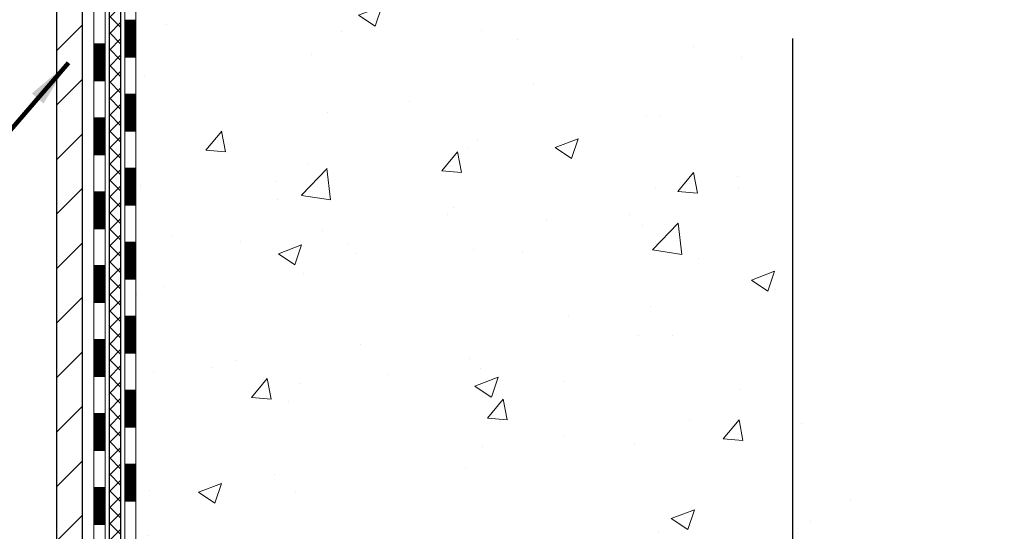
# Model space of a CAD drawing. Extents: x 13 to 3254, y -728 to 1977.
# Drawn here: x 320 to 327, y -710 to -706 of the extents above; entities that cross this region are included whole.
import ezdxf

# ---------------------------------------------------------------- set-up
doc = ezdxf.new("R2010")
doc.units = 0
doc.header["$LTSCALE"] = 5
doc.header["$MEASUREMENT"] = 0
doc.layers.get('DEFPOINTS').update_dxf_attribs({"linetype": 'CONTINUOUS'})
for name, color, linetype, lineweight in [('CONCRETE - H', 130, 'CONTINUOUS', 9), ('DECK COAT - H', 20, 'CONTINUOUS', 20), ('DECK COAT - L', 22, 'CONTINUOUS', 18), ('DIMS', 50, 'CONTINUOUS', 25), ('MIG FOOT - H', 251, 'CONTINUOUS', 20), ('MIG FOOT - L', 7, 'CONTINUOUS', 30), ('PVC SIDESHEET - H', 170, 'CONTINUOUS', 20), ('PVC SIDESHEET - L', 150, 'CONTINUOUS', 25), ('TEXT - 4', 241, 'CONTINUOUS', 25)]:
    doc.layers.add(name, color=color, linetype=linetype, lineweight=lineweight)
doc.styles.add('ROMANS', font='romans', dxfattribs={"width": 0.9})
doc.dimstyles.get("Standard").update_dxf_attribs({"dimtxt": 0.18, "dimasz": 0.18, "dimexe": 0.18, "dimexo": 0.0625, "dimgap": 0.09, "dimtad": 0, "dimtih": 1, "dimtoh": 1, "dimdec": 4, "dimzin": 0, "dimdsep": 46, "dimtxsty": 'Standard', "dimcen": 0.09, "dimadec": 0, "dimazin": 0, "dimtfac": 1, "dimtdec": 4, "dimtofl": 0, "dimtmove": 0, "dimatfit": 3, "dimfxl": 1, "dimtolj": 1, "dimtzin": 0, "dimarcsym": 0})

# ---------------------------------------------------------------- blocks, each defined once
blk = doc.blocks.new('*D28')
at = {"layer": 'DEFPOINTS', "color": 0, "transparency": 16777216}
for p in [(329.9508314298365, -700.2044196119534), (324.7473031799631, -712.0371652904507), (325.387052281798, -712.0371652904507)]:
    blk.add_point(p, dxfattribs=at)
at = {"layer": 'DIMS', "color": 0, "lineweight": -2, "transparency": 16777216}
for p, q in [((329.6508314298365, -700.2044196119534), (325.087052281798, -700.2044196119534)), ((325.387052281798, -700.5044196119534), (325.387052281798, -705.1721248612415)), ((325.387052281798, -711.7371652904508), (325.387052281798, -706.5721248612416)), ((325.0473031799631, -712.0371652904507), (325.687052281798, -712.0371652904507))]:
    blk.add_line(p, q, dxfattribs=at)
at = {"layer": 'DIMS', "color": 0, "transparency": 16777216}
for points in [[(325.337052281798, -700.5044196119534), (325.437052281798, -700.5044196119534), (325.387052281798, -700.2044196119534)], [(325.337052281798, -711.7371652904508), (325.437052281798, -711.7371652904508), (325.387052281798, -712.0371652904507)]]:
    blk.add_solid(points, dxfattribs=at)
at = {"layer": 'DIMS', "color": 0, "transparency": 16777216, "insert": (325.3870522817981, -705.8721248612414), "char_height": 0.3, "attachment_point": 5}
blk.add_mtext('\\A1;11 13/16 IN\\P [300.6mm]', dxfattribs=at)

msp = doc.modelspace()

# ---------------------------------------------------------------- hatches: boundary and pattern name
at = {"layer": 'CONCRETE - H'}
h = msp.add_hatch(dxfattribs=at)
h.set_pattern_fill('AR-CONC', color=256, scale=0.21)
h.set_pattern_definition([(49.99999999999999, (0, 0), (1.506246383461582, -0.1317794834634497), [0.1575, -1.7325]), (355, (0, 0), (-0.2913778005873, 1.579603480770025), [0.126, -1.386]), (100.45144446, (0.1255205301, -0.0109816224), (1.214868578126935, 1.447823981034122), [0.1338544032, -1.4723984352]), (46.18420000000002, (0, 0.42), (2.241206794410302, -0.3475904896654607), [0.23625, -2.598749999999999]), (96.63563549, (0.1867671645, 0.3910340553), (1.96279008591588, 2.045649061626556), [0.2007817182, -2.208598895999999]), (351.1841639899999, (0, 0.42), (1.962790084615023, 2.045649060566979), [0.189, -2.0790000021]), (21, (0.21, 0.315), (1.25350480944877, -0.8454996703972115), [0.1575, -1.7325]), (326.0000000000001, (0.21, 0.315), (0.5109621970353216, 1.522815094598391), [0.126, -1.386]), (71.45144474, (0.3144587334, 0.2445416946), (1.764466991132939, 0.677315420893343), [0.133854399, -1.4723984352]), (37.50000000000001, (0, 0), (0.0255356961663104, 0.6990770930457542), [0, -1.3692, 0, -1.407, 0, -1.39125]), (7.499999999999999, (0, 0), (0.552446028628512, 0.8282645949529565), [0, -0.8021999999999999, 0, -1.3377, 0, -0.53025]), (327.5, (-0.4683, 0), (1.121027115962059, -0.04736523064219748), [0, -0.525, 0, -1.638, 0, -2.1735]), (317.5, (-0.6783, 0), (1.224690955619011, 0.2102204628978672), [0, -0.6825, 0, -1.0878, 0, -1.5435])])
edge = h.paths.add_edge_path()
edge.add_spline(control_points=[(332.1731460609629, -700.2044196119534), (331.5024534548668, -702.0792146424795), (327.9069316719666, -701.5204696219233), (325.9094580462475, -705.1653855109847), (324.5460716657456, -709.1310312775726), (327.4430446679788, -710.9904786684131), (327.4967720490243, -712.2871639151931)], knot_values=[0, 0, 0, 0, 5.039130422070045, 7.53802511937062, 12.0136759362647, 15.75096056507698, 15.75096056507698, 15.75096056507698, 15.75096056507698], degree=3, periodic=0)
edge.add_line((327.4967720490242, -712.2871639151927), (327.0037703970022, -712.287163915194))
edge.add_line((327.0037703970022, -712.287163915194), (327.0037703970022, -712.161179906681))
edge.add_line((327.0037703970022, -712.161179906681), (327.0037703970022, -712.0903139066811))
edge.add_line((327.0037703970022, -712.0903139066811), (326.3340866970022, -712.0903139066811))
edge.add_arc((326.3340866970022, -712.0509439066811), 0.0393699999999626, 240.0000000000055, 270, ccw=False)
edge.add_line((326.3144016970023, -712.0850393268281), (326.1786407893844, -712.0066577302695))
edge.add_arc((326.1235227893846, -712.1021249066807), 0.1102359999996345, 59.9999999999968, 90)
edge.add_line((326.1235227893846, -711.9918889066811), (325.2155648483557, -711.9918889066811))
edge.add_arc((325.2155648483556, -711.9525189066812), 0.03936999999984891, 240.000032678713, 270.00000000008276, ccw=False)
edge.add_line((325.195879867802, -711.9866143380555), (324.5157926621968, -711.5939663240102))
edge.add_arc((324.4557927214694, -711.6978894066858), 0.1200000000003508, 60.0000326787995, 90.00000000002714)
edge.add_line((324.4557927214693, -711.5778894066855), (324.2443513389096, -711.5778894066855))
edge.add_arc((324.2443513389096, -711.5385194066856), 0.03936999999984891, 224.999999999766, 269.99999999991724, ccw=False)
edge.add_line((324.2165125449343, -711.5663582006607), (324.1000460208014, -711.4498916765277))
edge.add_arc((323.8503440464947, -711.6995936508345), 0.3531319186158772, 45.00000000000652, 76.09799910896368)
edge.add_arc((323.5610594534122, -712.868363424275), 1.557170273114271, 76.09799910897289, 103.9020008910981)
edge.add_arc((323.2717748603281, -711.6995936508356), 0.3531319186166134, 103.9020008910455, 134.9999999999022)
edge.add_line((323.0220728860213, -711.449891676528), (322.9056063618884, -711.5663582006607))
edge.add_arc((322.8777675679133, -711.5385194066859), 0.03936999999952589, 269.9999999998346, 315.00000000023397, ccw=False)
edge.add_line((322.8777675679132, -711.5778894066854), (322.2305007642248, -711.5778894066854))
edge.add_line((322.2305007642248, -711.5778894066854), (321.2321344258792, -711.5778894066854))
edge.add_arc((321.2321344258792, -711.5385194066854), 0.0393699999999626, 180, 270, ccw=False)
edge.add_line((321.1927644258791, -711.5385194066854), (321.192764425824, -702.8507072810494))
edge.add_arc((321.2321344258238, -702.8507072810494), 0.03936999999984891, 104.17021391566769, 180, ccw=False)
edge.add_line((321.2224965170756, -702.8125352020523), (321.2758683722687, -702.7916719927713))
edge.add_line((321.2758683722687, -702.7916719927713), (321.3207238124958, -702.7685427249779))
edge.add_line((321.3207238124958, -702.7685427249779), (321.374739355906, -702.7286114670586))
edge.add_line((321.374739355906, -702.7286114670586), (321.3737043949302, -702.7274455279585))
edge.add_line((321.3737043949302, -702.7274455279585), (321.4054493822815, -702.6968695479226))
edge.add_line((321.4054493822815, -702.6968695479226), (321.4399114355153, -702.6541559483001))
edge.add_line((321.4399114355153, -702.6541559483001), (321.4695745865274, -702.6073368015294))
edge.add_line((321.4695745865274, -702.6073368015294), (321.4942015287482, -702.5579961621605))
edge.add_line((321.4942015287482, -702.5579961621605), (321.514292595822, -702.5068211371482))
edge.add_line((321.514292595822, -702.5068211371482), (321.5303684357273, -702.454505229209))
edge.add_line((321.5303684357273, -702.454505229209), (321.5431406593108, -702.4012285594926))
edge.add_line((321.5431406593108, -702.4012285594926), (321.5532870067381, -702.3472919669715))
edge.add_line((321.5532870067381, -702.3472919669715), (321.5641562468669, -702.2753597678887))
edge.add_line((321.5641562468669, -702.2753597678887), (321.5637460325496, -702.2753168983292))
edge.add_line((321.5637460325496, -702.2753168983292), (321.5674399599914, -702.2464089241723))
edge.add_line((321.5674399599914, -702.2464089241723), (321.5739537391222, -702.1919231115513))
edge.add_line((321.5739537391222, -702.1919231115513), (321.5731215227074, -702.1848458556111))
edge.add_arc((318.7865397356949, -702.4862712540327), 2.802837013906326, 6.173697454015236, 7.388025714178322)
edge.add_line((321.5661077587432, -702.1258590847452), (321.5589185945091, -702.0722391973846))
edge.add_line((321.5589185945091, -702.0722391973846), (321.5501553457783, -702.0181058896932))
edge.add_line((321.5501553457783, -702.0181058896932), (321.5392082841013, -701.9643497328397))
edge.add_line((321.5392082841013, -701.9643497328397), (321.5254105873886, -701.9113634721363))
edge.add_line((321.5254105873886, -701.9113634721363), (321.5080788521417, -701.8594161369332))
edge.add_line((321.5080788521417, -701.8594161369332), (321.4807164331607, -701.7950994876873))
edge.add_line((321.4807164331607, -701.7950994876873), (321.4794614177526, -701.7956788786595))
edge.add_line((321.4794614177526, -701.7956788786595), (321.4602541024049, -701.7601480798455))
edge.add_line((321.4602541024049, -701.7601480798455), (321.4289000024811, -701.7144453505928))
edge.add_line((321.4289000024811, -701.7144453505928), (321.3929494739886, -701.6734625464615))
edge.add_line((321.3929494739886, -701.6734625464615), (321.3506183043953, -701.6358881762493))
edge.add_line((321.3506183043953, -701.6358881762493), (321.305560304115, -701.6059662316142))
edge.add_line((321.305560304115, -701.6059662316142), (321.3054994662153, -701.6060674631984))
edge.add_line((321.3054994662153, -701.6060674631984), (321.265180712425, -701.5875772142931))
edge.add_line((321.265180712425, -701.5875772142931), (321.2376981585471, -701.5768342061841))
edge.add_line((321.2376981585471, -701.5768342061841), (321.2160632377258, -701.5686601828274))
edge.add_arc((321.232134425824, -701.5327197625027), 0.0393700000001118, 180, 245.9076238354672, ccw=False)
edge.add_line((321.1927644258239, -701.5327197625027), (321.1927644258239, -701.343484713644))
edge.add_line((321.1927644258239, -701.343484713644), (321.0943394258243, -701.343484713644))
edge.add_line((321.0943394258243, -701.343484713644), (321.0943394258242, -701.3389321575241))
edge.add_arc((321.1337094258243, -701.338932157524), 0.03937000000007629, 122.9031521393533, 180.0000000001654, ccw=False)
edge.add_line((321.1123228291884, -701.3058774999953), (321.4275407696442, -701.1019292685222))
edge.add_arc((321.2498509258226, -700.9032369150943), 0.2665564328768583, 311.8061494065233, 359.0369293989741)
edge.add_line((321.5163697039352, -700.9077171853345), (321.6061510636084, -700.9077171853345))
edge.add_line((321.6061510636084, -700.9077171853345), (321.8049699612463, -700.9077171853345))
edge.add_arc((321.8049699612463, -700.8289770278542), 0.07874015748029706, 270, 360)
edge.add_line((321.8837101187266, -700.8289770278542), (321.8837101187266, -700.2044196119535))
edge.add_line((321.8837101187266, -700.2044196119535), (325.950829913861, -700.2044196119535))
edge.add_line((325.950829913861, -700.2044196119535), (332.1731460609629, -700.2044196119534))
h.paths.add_polyline_path([(323.9620522817981, -706.3471248612415), (326.8120522817981, -706.3471248612415), (326.8120522817981, -705.3971248612414), (323.9620522817981, -705.3971248612414)], flags=24)
h.paths.add_polyline_path([(326.8397918532299, -703.0634809436265), (337.9697918532299, -703.0634809436265), (337.9697918532299, -701.584909515055), (326.8397918532299, -701.584909515055)], flags=9)
at = {"layer": 'DECK COAT - H'}
h = msp.add_hatch(dxfattribs=at)
h.set_pattern_fill('ANSI31', color=256, scale=0.03937, style=0)
h.set_pattern_definition([(45, (136.6646509788771, -601.0984362607373), (-0.003479849246914297, 0.003479849246914297), [])])
h.paths.add_polyline_path([(321.1218984258803, -709.2891558493144), (321.1927644258803, -709.2891558493144), (321.1927644258802, -709.5253758493144), (321.1218984258801, -709.5253758493144)])
h.paths.add_polyline_path([(321.1218984258806, -708.8167158493144), (321.1927644258805, -708.8167158493144), (321.1927644258804, -709.0529358493144), (321.1218984258804, -709.0529358493144)])
h.paths.add_polyline_path([(321.1218984258808, -708.3442758493144), (321.1927644258809, -708.3442758493144), (321.1927644258806, -708.5804958493144), (321.1218984258806, -708.5804958493144)])
h.paths.add_polyline_path([(321.1218984258811, -707.8718358493144), (321.1927644258811, -707.8718358493144), (321.1927644258809, -708.1080558493144), (321.1218984258809, -708.1080558493144)])
h.paths.add_polyline_path([(321.1218984258813, -707.3993958493144), (321.1927644258813, -707.3993958493144), (321.1927644258812, -707.6356158493144), (321.1218984258812, -707.6356158493144)])
h.paths.add_polyline_path([(321.1218984258815, -706.9269558493144), (321.1927644258815, -706.9269558493144), (321.1927644258814, -707.1631758493144), (321.1218984258814, -707.1631758493144)])
h.paths.add_polyline_path([(321.1218984258817, -706.4545158493144), (321.1927644258818, -706.4545158493144), (321.1927644258816, -706.6907358493144), (321.1218984258816, -706.6907358493144)])
h.paths.add_polyline_path([(320.925048425884, -709.439869720695), (320.9959144258804, -709.4398697206951), (320.9959144258802, -709.6760897206951), (320.9250484258835, -709.676089720695)])
h.paths.add_polyline_path([(320.925048425885, -708.967429720695), (320.9959144258807, -708.9674297206951), (320.9959144258806, -709.2036497206951), (320.9250484258845, -709.203649720695)])
h.paths.add_polyline_path([(320.925048425886, -708.494989720695), (320.9959144258809, -708.4949897206951), (320.9959144258808, -708.7312097206951), (320.9250484258856, -708.731209720695)])
h.paths.add_polyline_path([(320.9250484258869, -708.022549720695), (320.9959144258813, -708.0225497206951), (320.995914425881, -708.2587697206951), (320.9250484258865, -708.258769720695)])
h.paths.add_polyline_path([(320.925048425888, -707.550109720695), (320.9959144258815, -707.5501097206951), (320.9959144258814, -707.7863297206951), (320.9250484258874, -707.786329720695)])
h.paths.add_polyline_path([(320.925048425889, -707.077669720695), (320.9959144258818, -707.0776697206951), (320.9959144258817, -707.3138897206951), (320.9250484258884, -707.313889720695)])
h.paths.add_polyline_path([(320.9250484258899, -706.605229720695), (320.9959144258821, -706.6052297206951), (320.9959144258819, -706.8414497206951), (320.9250484258894, -706.841449720695)])
at = {"layer": 'MIG FOOT - H'}
h = msp.add_hatch(dxfattribs=at)
h.set_pattern_fill('ANSI31', color=256, scale=1.9685, style=0)
h.set_pattern_definition([(45, (-627.2609451186433, -1167.767086337439), (-0.1739924623457148, 0.1739924623457148), [])])
h.paths.add_polyline_path([(320.8528299138607, -701.441584415203), (320.6888299138607, -701.4415844152032), (320.6888299138614, -702.0040844152032), (320.8528299138609, -702.0040844152032)])
edge = h.paths.add_edge_path()
edge.add_line((320.8528299138612, -702.3790844152032), (320.6888299138612, -702.3790844152032))
edge.add_line((320.6888299138612, -702.3790844152032), (320.6888299138612, -711.682834415203))
edge.add_arc((321.0431599138613, -711.6828344152028), 0.3543300000001182, 180.0000000000092, 269.9999999999816)
edge.add_line((321.0431599138611, -712.0371644152029), (323.4075798828611, -712.0371644152029))
edge.add_line((323.4075798828611, -712.0371644152029), (323.4075798828607, -711.873164415203))
edge.add_line((323.4075798828608, -711.873164415203), (321.0431599138612, -711.873164415203))
edge.add_arc((321.0431599138611, -711.682834415203), 0.1903299999999604, 179.9999999999829, 270.0000000000342, ccw=False)
edge.add_line((320.8528299138612, -711.6828344152029), (320.8528299138612, -702.3790844152032))
h.paths.add_polyline_path([(324.376329913861, -711.873164415203), (323.845082944861, -711.873164415203), (323.845082944861, -712.037164415203), (324.3763299138612, -712.0371644152029)])
at = {"layer": 'PVC SIDESHEET - H'}
h = msp.add_hatch(dxfattribs=at)
h.set_pattern_fill('ANSI37', color=256, scale=0.59055, style=0)
h.set_pattern_definition([(45, (136.6646509788771, -601.0984362607373), (-0.05219773870371446, 0.05219773870371446), []), (135, (136.6646509788771, -601.0984362607373), (-0.05219773870371446, -0.05219773870371446), [])])
edge = h.paths.add_edge_path()
edge.add_line((321.0234734258794, -711.6369444066853), (321.0234734258801, -702.7881649887519))
edge.add_line((321.0234734258801, -702.7881649887519), (321.0943394258744, -702.7881649887519))
edge.add_line((321.0943394258744, -702.7881649887519), (321.0943394258795, -711.6369444066853))
edge.add_arc((321.1337094258794, -711.6369444066854), 0.0393699999999626, 539.999999999876, 630.0000000000828)
edge.add_line((321.1337094258794, -711.6763144066854), (322.98380849824, -711.6763144066853))
edge.add_arc((322.98380849824, -711.6369444066855), 0.03936999999984891, 270, 315)
edge.add_line((323.0116472922152, -711.6647832006607), (323.1569418314094, -711.5194886614667))
edge.add_arc((323.3370468207783, -711.6995936508355), 0.254706918616741, 463.9020008910764, 495, ccw=False)
edge.add_arc((323.6263314138617, -712.8683634242751), 1.458745273114345, 450.00000000000114, 463.9020008910778, ccw=False)
edge.add_line((323.6263314138617, -711.4096181511608), (323.6263314138617, -711.4804841511608))
edge.add_arc((323.6263314138617, -712.8683634242751), 1.387879273114407, 450.0000000000023, 463.9020008910806)
edge.add_arc((323.3370468207783, -711.6995936508355), 0.1838409186166517, 463.9020008910817, 495.0000000000188)
edge.add_line((323.2070516605648, -711.5695984906221), (323.0617571213708, -711.7148930298162))
edge.add_arc((322.98380849824, -711.6369444066854), 0.1102359999999386, 270, 315.0000000000314, ccw=False)
edge.add_line((322.98380849824, -711.7471804066853), (321.1337094258794, -711.7471804066853))
edge.add_arc((321.1337094258794, -711.6369444066853), 0.1102359999999862, 180, 270, ccw=False)
edge = h.paths.add_edge_path()
edge.add_arc((323.6263314138616, -712.868363424275), 1.458745273114317, 436.0979991089357, 449.9999999999967, ccw=False)
edge.add_arc((323.9156160069448, -711.6995936508351), 0.2547069186164286, 405.00000000000904, 436.09799910894554, ccw=False)
edge.add_line((324.0957209963136, -711.5194886614663), (324.2410155355079, -711.6647832006606))
edge.add_arc((324.2688543294832, -711.6369444066853), 0.03937000000000822, 225, 270)
edge.add_line((324.2688543294832, -711.6763144066854), (324.4946916418525, -711.6763144066854))
edge.add_arc((324.4946916418526, -711.7963144066854), 0.1200000000000045, 419.9999999999996, 450, ccw=False)
edge.add_line((324.5546916418526, -711.6923913582312), (325.2347778729508, -712.085039326828))
edge.add_arc((325.2544628729509, -712.050943906681), 0.03936999999997297, 239.9999999999132, 269.9999999999586)
edge.add_line((325.2544628729509, -712.090313906681), (326.1993439095407, -712.090313906681))
edge.add_line((326.1993439095406, -712.090313906681), (326.1993439095406, -712.161179906681))
edge.add_line((326.1993439095406, -712.161179906681), (325.2544628729508, -712.161179906681))
edge.add_arc((325.2544628729508, -712.050943906681), 0.110235999999901, 239.9999999999919, 270.0000000000148, ccw=False)
edge.add_line((325.1993448729508, -712.1464110830925), (324.5171390897762, -711.7525393905339))
edge.add_arc((324.4971390897763, -711.7871804066853), 0.03999999999995874, 419.999999999996, 450)
edge.add_line((324.4971390897763, -711.7471804066853), (324.2688543294833, -711.7471804066853))
edge.add_arc((324.2688543294832, -711.6369444066853), 0.1102359999999862, 225.0000000000313, 270, ccw=False)
edge.add_line((324.1909057063523, -711.7148930298163), (324.0456111671578, -711.5695984906218))
edge.add_arc((323.9156160069447, -711.699593650835), 0.183840918616278, 405.0000000000407, 436.097999108954)
edge.add_arc((323.6263314138616, -712.8683634242751), 1.387879273114349, 436.0979991089393, 449.9999999999953)
edge.add_line((323.6263314138617, -711.4804841511607), (323.6263314138617, -711.4096181511607))

# ---------------------------------------------------------------- linework, layer by layer
at = {"layer": 'DECK COAT - L'}
for p, q in [((321.1218984258824, -706.4545158493144), (321.1927644258824, -706.4545158493144)), ((320.9250484258892, -706.605229720695), (320.9959144258892, -706.6052297206951)), ((321.1218984258823, -706.6907358493144), (321.1927644258823, -706.6907358493144)), ((320.9250484258891, -706.841449720695), (320.9959144258891, -706.8414497206951)), ((321.1218984258822, -706.9269558493144), (321.1927644258822, -706.9269558493144)), ((320.9250484258878, -707.077669720695), (320.9959144258879, -707.0776697206951)), ((321.1218984258809, -707.1631758493144), (321.192764425881, -707.1631758493144)), ((320.9250484258877, -707.313889720695), (320.9959144258877, -707.3138897206951)), ((321.1218984258808, -707.3993958493144), (321.1927644258809, -707.3993958493144)), ((320.9250484258876, -707.550109720695), (320.9959144258876, -707.5501097206951)), ((321.1218984258807, -707.6356158493144), (321.1927644258807, -707.6356158493144)), ((320.9250484258864, -707.786329720695), (320.9959144258864, -707.7863297206951)), ((321.1218984258795, -707.8718358493144), (321.1927644258795, -707.8718358493144)), ((320.9250484258862, -708.022549720695), (320.9959144258863, -708.0225497206951)), ((321.1218984258794, -708.1080558493144), (321.1927644258794, -708.1080558493144)), ((320.9250484258861, -708.258769720695), (320.9959144258862, -708.2587697206951)), ((321.1218984258792, -708.3442758493144), (321.1927644258793, -708.3442758493144)), ((320.9250484258849, -708.494989720695), (320.9959144258849, -708.4949897206951)), ((321.121898425878, -708.5804958493144), (321.192764425878, -708.5804958493144)), ((320.9250484258848, -708.731209720695), (320.9959144258848, -708.7312097206951)), ((321.1218984258779, -708.8167158493144), (321.1927644258779, -708.8167158493144)), ((320.9250484258847, -708.967429720695), (320.9959144258847, -708.9674297206951)), ((321.1218984258778, -709.0529358493144), (321.1927644258778, -709.0529358493144)), ((320.9250484258834, -709.203649720695), (320.9959144258834, -709.2036497206951)), ((321.1218984258765, -709.2891558493144), (321.1927644258765, -709.2891558493144)), ((320.9250484258833, -709.439869720695), (320.9959144258833, -709.4398697206951)), ((321.1218984258764, -709.5253758493144), (321.1927644258764, -709.5253758493144)), ((320.9250484258832, -709.676089720695), (320.9959144258832, -709.6760897206951))]:
    msp.add_line(p, q, dxfattribs=at)
for points in [[(321.0352844258793, -711.8456054066853, -0.414213562373095), (320.9250484258793, -711.7353694066853), (320.9250484258978, -702.7732101129124)], [(320.9959144258843, -702.7732101129127), (320.995914425879, -711.7156844066853, 0.414213562373095), (321.0549694258791, -711.7747394066853)], [(321.2321344258791, -711.6487554066854, -0.414213562373095), (321.1218984258791, -711.5385194066853), (321.1218984258837, -702.8507056249488)], [(321.1927644258837, -702.8507072810494), (321.1927644258791, -711.5385194066853, 0.414213562373095), (321.2321344258791, -711.5778894066854)]]:
    msp.add_lwpolyline(points, format="xyb", dxfattribs=at)
at = {"layer": 'MIG FOOT - L'}
for p, q in [((320.6888299138612, -711.6828344152029), (320.6888299138612, -702.3790844152032)), ((320.8528299138612, -711.6828344152029), (320.8528299138612, -702.3790844152032))]:
    msp.add_line(p, q, dxfattribs=at)
at = {"layer": 'PVC SIDESHEET - L'}
for points in [[(321.1337094258794, -711.7471804066853, -0.414213562373095), (321.0234734258794, -711.6369444066853), (321.0234734258833, -702.7732101129128)], [(321.0943394258833, -702.7881649887521), (321.0943394258795, -711.6369444066853, 0.414213562373095), (321.1337094258794, -711.6763144066854)]]:
    msp.add_lwpolyline(points, format="xyb", dxfattribs=at)

# ---------------------------------------------------------------- dimensions: what is measured, and where the dimension line sits
at = {"layer": 'DIMS'}
dim = msp.add_linear_dim(base=(325.387052281798, -712.0371652904507), p1=(329.9508314298365, -700.2044196119534), p2=(324.7473031799631, -712.0371652904507), angle=90, text='<>\\P[]', dimstyle='Standard', override={"dimtxt": 0.3, "dimasz": 0.3, "dimexe": 0.3, "dimexo": 0.3, "dimgap": 0.3, "dimlunit": 5, "dimpost": ' IN', "dimfrac": 2}, dxfattribs=at)
dim.commit()
dim.dimension.update_dxf_attribs({"geometry": '*D28', "text_midpoint": (325.3870522817981, -705.8721248612414), "dimtype": 160})

# ---------------------------------------------------------------- leaders
at = {"layer": 'TEXT - 4'}
for points in [[(325.6059672087549, -712.1278240811479), (329.267699763036, -704.9266001430888), (329.7102319048172, -704.9266001430888)], [(320.7614429666655, -706.7276470983907), (319.1315646870682, -708.6182601723453), (318.8887203994093, -708.6182601723453)]]:
    msp.add_leader(points, dimstyle='Standard', override={"dimtxt": 0.7, "dimasz": 0.3, "dimexe": 0.5, "dimexo": 0.5, "dimtih": 0, "dimtoh": 0, "dimtxsty": 'ROMANS', "dimdle": 0.05, "dimclrd": 256, "dimclre": 256, "dimclrt": 256, "dimtfac": 0.3, "dimlwd": 65535, "dimlwe": 65535}, dxfattribs=at)

doc.saveas('drawing.dxf')
